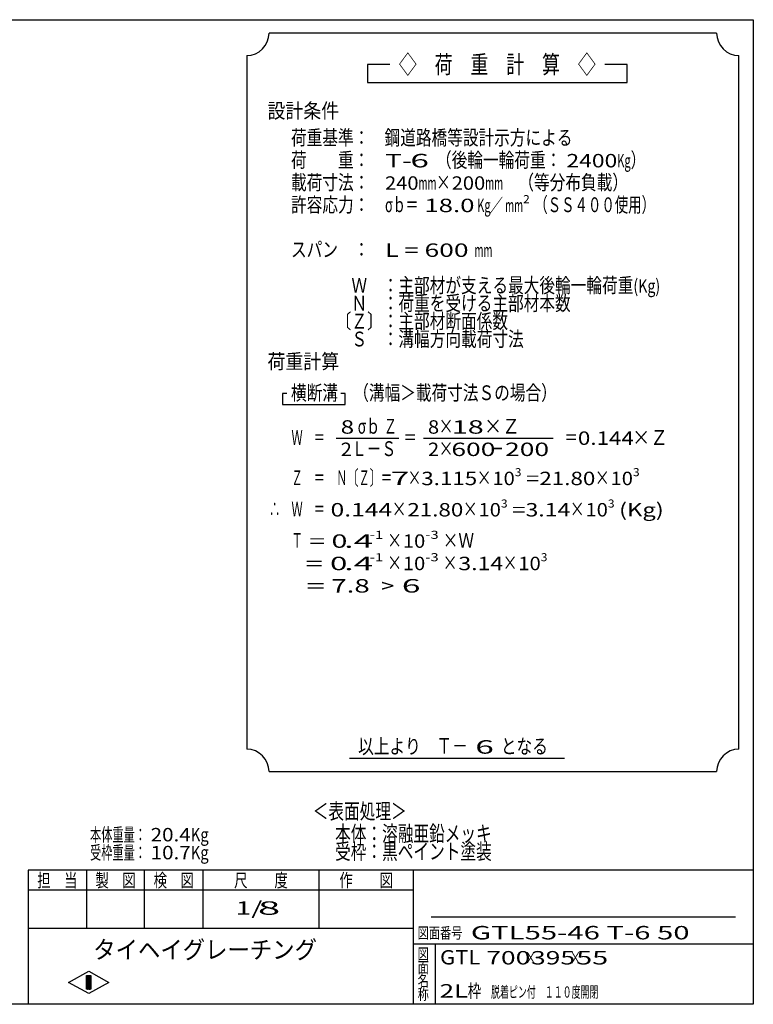
# Model space of a CAD drawing. Units: millimetres. Extents: x -182 to 173, y -128 to 105.
# Drawn here: x 9 to 173, y -115 to 105 of the extents above; entities that cross this region are included whole.
import ezdxf
from ezdxf.enums import TextEntityAlignment as Align

# ---------------------------------------------------------------- set-up
doc = ezdxf.new("R2010")
doc.units = ezdxf.units.MM
doc.header["$LTSCALE"] = 0.25
doc.layers.add('22', color=7, linetype='Continuous')
doc.layers.add('24', color=7, linetype='Continuous')
doc.styles.add('dcStyle0', font='txt.shx', dxfattribs={"width": 0.833333, "bigfont": 'bigfont'})

msp = doc.modelspace()

# ---------------------------------------------------------------- linework, layer by layer
at = {"color": 150, "linetype": 'Continuous', "lineweight": 25}
for p, q in [((-172.9, 105.35), (173.1, 105.35)), ((173.1, 105.35), (173.1, -114.65)), ((173.1, -84.65), (11.1, -84.65)), ((11.1, -84.65), (11.1, -114.65)), ((24.1, -84.65), (24.1, -97.65)), ((37.1, -97.65), (37.1, -84.65)), ((50.1, -84.65), (50.1, -97.65)), ((76.1, -97.65), (76.1, -84.65)), ((97.1, -84.65), (97.1, -114.65)), ((97.1, -89.15), (11.1, -89.15)), ((169.1, -95.15), (101.1, -95.15)), ((11.1, -97.65), (97.1, -97.65)), ((97.1, -101.15), (173.1, -101.15)), ((102.1, -114.65), (102.1, -101.15)), ((20.1, -109.75), (24.6, -107.25)), ((24.6, -107.25), (29.1, -109.75)), ((24.6, -112.25), (20.1, -109.75)), ((24.1, -108.25), (25.1, -108.25)), ((24.1, -111.25), (24.1, -108.25)), ((24.1, -108.25), (24.3, -108.25)), ((24.3, -108.25), (24.3, -111.25)), ((24.5, -111.25), (24.5, -108.25)), ((24.5, -108.25), (24.7, -108.25)), ((29.1, -109.75), (24.6, -112.25)), ((24.7, -108.25), (24.7, -111.25)), ((24.9, -111.25), (24.9, -108.25)), ((24.9, -108.25), (25.1, -108.25)), ((25.1, -108.25), (25.1, -111.25)), ((25.1, -108.25), (25.1, -111.25)), ((25.1, -111.25), (24.1, -111.25)), ((24.3, -111.25), (24.5, -111.25)), ((24.7, -111.25), (24.9, -111.25)), ((173.1, -114.65), (-172.9, -114.65))]:
    msp.add_line(p, q, dxfattribs=at)
at = {"layer": '24', "color": 4, "linetype": 'Continuous', "lineweight": 25}
for p, q in [((164.9, 102.35), (64.9, 102.35)), ((59.9, 97.35), (59.9, -57.65)), ((169.9, -57.65), (169.9, 97.35)), ((91.9, 95.35), (86.9, 95.35)), ((86.9, 95.35), (86.9, 91.35)), ((144.9, 95.35), (139.9, 95.35)), ((144.9, 91.35), (144.9, 95.35)), ((86.9, 91.35), (144.9, 91.35)), ((68.9, 21.85), (67.9, 21.85)), ((67.9, 21.85), (67.9, 19.35)), ((81.9, 21.85), (80.9, 21.85)), ((81.9, 19.35), (81.9, 21.85)), ((67.9, 19.35), (81.9, 19.35)), ((79.9, 11.85), (93.9, 11.85)), ((99.4, 11.85), (128.4, 11.85)), ((82.9, -59.65), (130.9, -59.65)), ((64.9, -62.65), (164.9, -62.65))]:
    msp.add_line(p, q, dxfattribs=at)
for centre, start, end in [((59.9, 102.35), 270, 0), ((169.9, 102.35), 180, 270), ((59.9, -62.65), 0, 90), ((169.9, -62.65), 90, 180)]:
    msp.add_arc(centre, 5, start, end, dxfattribs=at)

# ---------------------------------------------------------------- texts
at = {"color": 150, "style": 'dcStyle0', "width": 0.833333}
for s, height, p, p2 in [('担\u3000当', 3, (13.1, -88.45), (22.1, -88.45)), ('製\u3000図', 3, (26.1, -88.45), (35.1, -88.45)), ('検\u3000図', 3, (39.1, -88.45), (48.1, -88.45)), ('尺\u3000\u3000度', 3, (57.1, -88.45), (69.1, -88.45)), ('作\u3000\u3000図', 3, (80.6, -88.45), (92.6, -88.45)), ('図面番号', 2.5, (98.1, -99.95), (108.1, -99.95)), ('図', 2.5, (98.1, -104.65), (100.6, -104.65)), ('面', 2.5, (98.1, -107.65), (100.6, -107.65)), ('名', 2.5, (98.1, -110.65), (100.6, -110.65)), ('称', 2.5, (98.1, -113.65), (100.6, -113.65))]:
    msp.add_text(s, height=height, dxfattribs=at).set_placement(p, p2, align=Align.FIT)
at = {"color": 222, "style": 'dcStyle0', "width": 1.041667}
msp.add_text('タイヘイグレーチング', height=4, dxfattribs=at).set_placement((25.6, -104.45), (75.6, -104.45), align=Align.FIT)
at = {"layer": '22', "color": 2, "style": 'dcStyle0'}
for s, height, width, p, p2 in [('＜表面処理＞', 3.5, 0.744681, (74.65, -73.25), (95.65, -73.25)), ('本体：溶融亜鉛メッキ', 3.5, 0.744681, (79.65, -78.25), (114.65, -78.25)), ('本体重量：', 3, 0.694444, (24.9, -78.25), (37.4, -78.25)), (' 20.4', 3, 0.666667, (37.4, -78.25), (47.4, -78.25)), ('Kg', 3, 0.666667, (47.4, -78.25), (51.4, -78.25)), ('受枠重量：', 3, 0.694444, (24.9, -82.25), (37.4, -82.25)), (' 10.7', 3, 0.666667, (37.4, -82.25), (47.4, -82.25)), ('受枠：黒ペイント塗装', 3.5, 0.744681, (79.65, -82.25), (114.65, -82.25)), ('Kg', 3, 0.666667, (47.4, -82.25), (51.4, -82.25)), ('GTL55-46 T-6 50           ', 3, 0.833333, (110, -100.15), (175, -100.15)), ('GTL', 3.2, 0.9375, (103.1, -105.75), (112.1, -105.75)), (' 700 ', 3, 0.833333, (112.1, -105.75), (124.6, -105.75)), ('×', 3, 0.694444, (122.1, -105.75), (124.6, -105.75)), (' 395 ', 3, 0.833333, (122.1, -105.75), (134.6, -105.75)), ('×', 3, 0.694444, (132.1, -105.75), (134.6, -105.75)), (' 55 ', 3, 0.833333, (132.1, -105.75), (142.1, -105.75)), ('枠', 3, 0.833333, (109.3, -113.15), (112.3, -113.15)), ('脱着', 2.5, 0.666667, (114.5, -113.15), (118.5, -113.15)), ('ピン付', 2.5, 0.666667, (118.5, -113.15), (124.5, -113.15)), ('\u3000１１０度開閉', 2.5, 0.666667, (124.5, -113.15), (138.5, -113.15))]:
    msp.add_text(s, height=height, dxfattribs=dict(at, width=width)).set_placement(p, p2, align=Align.FIT)
for s, p, p2 in [('1/', (57.4, -94.65), (63.4, -94.65)), (' 8 ', (60.4, -94.65), (69.4, -94.65)), ('2L', (103, -113.15), (109.4, -113.15))]:
    msp.add_text(s, height=3, dxfattribs=at).set_placement(p, p2, align=Align.FIT)
at = {"layer": '24', "color": 2, "style": 'dcStyle0'}
for s, height, width, p, p2 in [('◇\u3000荷\u3000重\u3000計\u3000算\u3000◇', 4, 0.833333, (93.9, 93.35), (137.9, 93.35)), ('設計条件', 3.3, 0.858369, (64.55, 83.35), (80.55, 83.35)), ('荷重基準：\u3000', 3.3, 0.841346, (69.8, 77.35), (90.8, 77.35)), ('鋼道路橋等設計示方による', 3.3, 0.841346, (90.7, 77.35), (132.7, 77.35)), ('荷\u3000\u3000重：\u3000', 3.3, 0.841346, (69.8, 72.35), (90.8, 72.35)), (' 6 ', 3, 0.833333, (94.8, 72.35), (102.3, 72.35)), ('（後輪一輪荷重：', 3.3, 0.841346, (102.2, 72.35), (130.2, 72.35)), (' 2400', 3, 0.833333, (130.2, 72.35), (142.7, 72.35)), ('Kg', 3, 0.5, (142.7, 72.35), (145.7, 72.35)), ('）', 3.3, 0.833333, (145.7, 72.35), (149, 72.35)), ('載荷寸法：\u3000', 3.3, 0.841346, (69.8, 67.35), (90.8, 67.35)), ('240', 3, 0.833333, (90.8, 67.35), (98.3, 67.35)), ('×', 3.3, 0.833333, (102.2, 67.35), (105.5, 67.35)), ('200', 3, 0.833333, (105.7, 67.35), (113.2, 67.35)), ('\u3000（等分布負載）', 3.3, 0.841346, (117.1, 67.35), (145.1, 67.35)), ('mm', 3, 0.666667, (98.3, 67.35), (102.3, 67.35)), ('mm', 3, 0.666667, (113.2, 67.35), (117.2, 67.35)), ('許容応力：\u3000', 3.3, 0.841346, (69.8, 62.35), (90.8, 62.35)), ('2', 1.8, 0.833333, (121.65, 64.35), (123.15, 64.35)), ('（ＳＳ４００使用）', 3.3, 0.757576, (124.15, 62.35), (151.15, 62.35)), ('σｂ＝', 3.3, 0.631313, (90.8, 62.35), (98.3, 62.35)), (' 18.0', 3, 0.833333, (98.3, 62.35), (110.8, 62.35)), ('Kg', 3, 0.5, (111.4, 62.35), (114.4, 62.35)), ('／', 3, 0.833333, (114.15, 62.35), (117.15, 62.35)), ('mm', 3, 0.666667, (117.65, 62.35), (121.65, 62.35)), ('スパン\u3000：\u3000', 3.3, 0.841346, (69.8, 52.35), (90.8, 52.35)), ('L =', 3, 0.833333, (90.8, 52.35), (98.3, 52.35)), (' 600 ', 3, 0.833333, (98.3, 52.35), (110.8, 52.35)), ('mm', 3, 0.666667, (110.8, 52.35), (114.8, 52.35)), ('\u3000Ｗ\u3000：主部材が支える最大後輪一輪荷重', 3.3, 0.841346, (79.8, 44.35), (146.3, 44.35)), ('(Kg)', 3, 0.5, (146.3, 44.35), (152.3, 44.35)), ('\u3000Ｎ\u3000：荷重を受ける主部材本数', 3.3, 0.841346, (79.8, 40.35), (132.3, 40.35)), ('〔Ｚ〕：主部材断面係数', 3.3, 0.841346, (79.8, 36.35), (118.3, 36.35)), ('\u3000Ｓ\u3000：溝幅方向載荷寸法', 3.3, 0.841346, (79.8, 32.35), (121.8, 32.35)), ('荷重計算', 3.3, 0.858369, (64.55, 27.35), (80.55, 27.35)), ('\u3000（溝幅＞載荷寸法Ｓの場合）', 3.3, 0.841346, (80.2, 20.35), (129.2, 20.35)), ('横断溝', 3.3, 0.841346, (69.8, 20.35), (80.3, 20.35)), ('σｂ', 3.3, 0.631313, (84.7, 12.85), (89.7, 12.85)), ('Ｚ', 3.3, 0.757576, (90.5, 12.85), (93.5, 12.85)), ('8', 3, 0.833333, (100.4, 12.85), (102.9, 12.85)), ('×', 3.3, 0.833333, (102.8, 12.85), (106.1, 12.85)), (' 18 ', 3, 0.833333, (104.3, 12.85), (114.3, 12.85)), ('×Ｚ', 3.3, 0.858369, (112.95, 12.85), (120.95, 12.85)), ('Ｗ\u3000＝', 3.3, 0.631313, (69.9, 10.35), (77.4, 10.35)), ('0.144', 3, 0.833333, (133.9, 10.35), (146.4, 10.35)), ('×Ｚ', 3.3, 0.858369, (146.05, 10.35), (154.05, 10.35)), ('Ｌ－Ｓ', 3.3, 0.833333, (83.4, 7.85), (93.3, 7.85)), ('＝', 3.3, 0.757576, (94.9, 10.35), (97.9, 10.35)), ('＝', 3.3, 0.757576, (130.9, 10.35), (133.9, 10.35)), ('2', 3, 0.833333, (80.9, 7.85), (83.4, 7.85)), ('2', 3, 0.833333, (100.4, 7.85), (102.9, 7.85)), ('×', 3.3, 0.833333, (102.8, 7.85), (106.1, 7.85)), (' 600 ', 3, 0.833333, (104.3, 7.85), (116.8, 7.85)), ('－', 3.3, 0.631313, (114.8, 7.85), (117.3, 7.85)), (' 200 ', 3, 0.833333, (116.3, 7.85), (128.8, 7.85)), ('Ｚ\u3000＝\u3000Ｎ〔Ｚ〕＝', 3.3, 0.631313, (69.9, 1.35), (92.4, 1.35)), ('×', 3.3, 0.757576, (95.9, 1.35), (98.9, 1.35)), ('3.115', 3, 0.833333, (98.9, 1.35), (111.4, 1.35)), ('×', 3.3, 0.833333, (111.3, 1.35), (114.6, 1.35)), ('10', 3, 0.833333, (114.8, 1.35), (119.8, 1.35)), ('3', 1.8, 0.833333, (119.8, 3.35), (121.3, 3.35)), ('21.80', 3, 0.833333, (125.3, 1.35), (137.8, 1.35)), ('×', 3.3, 0.833333, (137.7, 1.35), (141, 1.35)), ('10', 3, 0.833333, (141.2, 1.35), (146.2, 1.35)), ('3', 1.8, 0.833333, (146.2, 3.35), (147.7, 3.35)), (' 7 ', 3, 0.833333, (90.4, 1.35), (97.9, 1.35)), ('3', 1.8, 0.833333, (116.7, -3.65), (118.2, -3.65)), ('3', 1.8, 0.833333, (140.6, -3.65), (142.1, -3.65)), ('∴\u3000Ｗ\u3000＝', 3.3, 0.631313, (64.9, -5.65), (77.4, -5.65)), (' 0.144', 3, 0.833333, (77.4, -5.65), (92.4, -5.65)), ('×', 3.3, 0.833333, (92.3, -5.65), (95.6, -5.65)), ('21.80', 3, 0.833333, (95.8, -5.65), (108.3, -5.65)), ('×', 3.3, 0.833333, (108.2, -5.65), (111.5, -5.65)), ('10', 3, 0.833333, (111.7, -5.65), (116.7, -5.65)), ('3.14', 3, 0.833333, (122.2, -5.65), (132.2, -5.65)), ('×', 3.3, 0.833333, (132.1, -5.65), (135.4, -5.65)), ('10', 3, 0.833333, (135.6, -5.65), (140.6, -5.65)), ('(Kg)', 3, 0.833333, (143.1, -5.65), (153.1, -5.65)), ('Ｔ', 3.3, 0.631313, (69.9, -12.65), (72.4, -12.65)), (' = 0', 3, 0.833333, (72.4, -12.65), (82.4, -12.65)), (' .4 ', 3, 0.833333, (79.9, -12.65), (89.9, -12.65)), ('-1', 1.8, 0.833333, (87.4, -10.65), (90.4, -10.65)), ('×', 3.3, 0.833333, (91.3, -12.65), (94.6, -12.65)), ('10', 3, 0.833333, (94.8, -12.65), (99.8, -12.65)), ('-3', 1.8, 0.833333, (99.8, -10.65), (102.8, -10.65)), ('×Ｗ', 3.3, 0.841346, (103.7, -12.65), (110.7, -12.65)), ('  = 0', 3, 0.833333, (69.9, -17.65), (82.4, -17.65)), (' .4 ', 3, 0.833333, (79.9, -17.65), (89.9, -17.65)), ('-1', 1.8, 0.833333, (87.4, -15.65), (90.4, -15.65)), ('×', 3.3, 0.833333, (91.3, -17.65), (94.6, -17.65)), ('10', 3, 0.833333, (94.8, -17.65), (99.8, -17.65)), ('-3', 1.8, 0.833333, (99.8, -15.65), (102.8, -15.65)), ('×', 3.3, 0.833333, (103.7, -17.65), (107, -17.65)), ('3.14', 3, 0.833333, (107.2, -17.65), (117.2, -17.65)), ('×', 3.3, 0.833333, (117.1, -17.65), (120.4, -17.65)), ('10', 3, 0.833333, (120.6, -17.65), (125.6, -17.65)), ('3', 1.8, 0.833333, (125.6, -15.65), (127.1, -15.65)), (' 7.8', 3, 0.833333, (77.4, -22.65), (87.4, -22.65)), (' 6 ', 3, 0.833333, (92.9, -22.65), (100.4, -22.65)), ('  =', 3, 0.833333, (69.9, -22.65), (77.4, -22.65)), ('以上より\u3000', 3.3, 0.841346, (84.8, -58.65), (102.3, -58.65)), ('Ｔ－', 3.5, 0.833333, (102.3, -58.65), (109.3, -58.65)), (' 6 ', 3, 0.833333, (109.3, -58.65), (116.8, -58.65)), ('となる', 3.3, 0.841346, (116.7, -58.65), (127.2, -58.65))]:
    msp.add_text(s, height=height, dxfattribs=dict(at, width=width)).set_placement(p, p2, align=Align.FIT)
for s, p, p2 in [('T-', (90.8, 72.35), (96.8, 72.35)), ('8', (80.9, 12.85), (83.9, 12.85)), ('=', (122.3, 1.35), (125.3, 1.35)), ('=', (119.2, -5.65), (122.2, -5.65)), ('>', (89.9, -22.65), (92.9, -22.65))]:
    msp.add_text(s, height=3, dxfattribs=at).set_placement(p, p2, align=Align.FIT)

doc.saveas('drawing.dxf')
